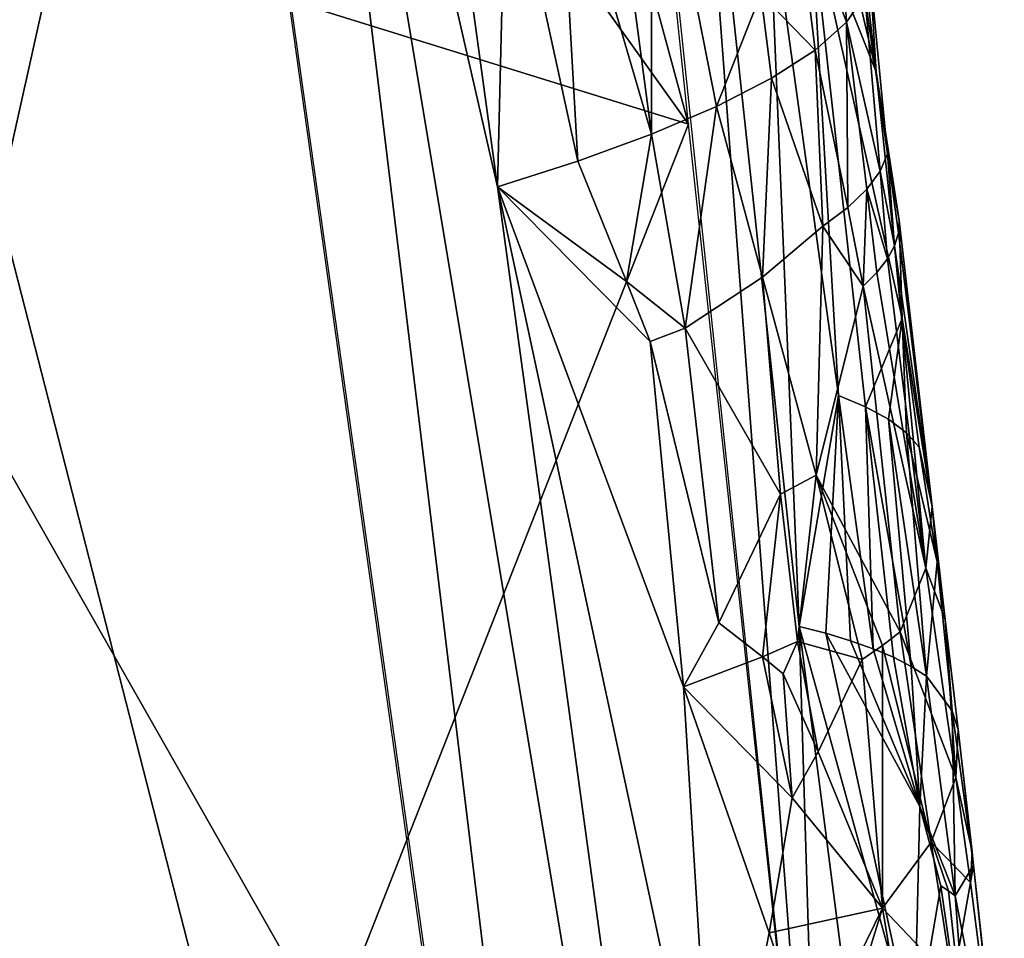
# Model space of a CAD drawing. Extents: x -238 to 238, y 0 to 810.
# Drawn here: x 139 to 150, y 575 to 585 of the extents above; entities that cross this region are included whole.
import ezdxf

# ---------------------------------------------------------------- set-up
doc = ezdxf.new("R2010")
doc.units = 0
doc.header["$MEASUREMENT"] = 0

msp = doc.modelspace()

# ---------------------------------------------------------------- linework, layer by layer
for points in [[(146.252151, 589.088135, -422.281189), (141.727692, 626.900879, -429.457214), (147.64447, 570.550049, -417.263306)], [(142.235092, 598.400513, -419.363739), (146.248367, 583.602112, -420.085999), (141.800842, 626.185242, -429.302307)], [(141.866486, 593.321655, -439.734802), (148.079147, 542.014709, -429.246552), (139.410217, 603.723694, -442.637878)], [(136.235077, 601.755188, -444.238068), (141.065308, 592.014893, -440.12326), (138.586044, 580.887878, -440.350433)], [(142.235092, 598.400513, -419.363739), (140.363373, 591.835999, -413.995544), (146.248367, 583.602112, -420.085999)], [(141.866486, 593.321655, -439.734802), (144.244217, 582.944641, -436.67215), (147.177429, 561.476135, -431.938293)], [(141.866486, 593.321655, -439.734802), (147.177429, 561.476135, -431.938293), (148.079147, 542.014709, -429.246552)], [(143.515472, 588.259155, -437.839447), (144.244217, 582.944641, -436.67215), (141.866486, 593.321655, -439.734802)], [(138.586044, 580.887878, -440.350433), (141.065308, 592.014893, -440.12326), (143.965942, 571.425659, -435.669342)], [(138.140732, 586.119324, -408.519989), (146.248367, 583.602112, -420.085999), (140.363373, 591.835999, -413.995544)], [(147.410767, 578.327332, -419.93927), (146.252151, 589.088135, -422.281189), (147.64447, 570.550049, -417.263306)], [(147.410767, 578.327332, -419.93927), (147.087875, 586.072815, -422.719574), (146.252151, 589.088135, -422.281189)], [(144.333359, 586.66571, -436.89502), (144.244217, 582.944641, -436.67215), (143.515472, 588.259155, -437.839447)], [(145.391312, 587.039368, -435.643219), (145.863724, 587.232788, -434.951233), (145.860153, 583.497131, -434.855469)], [(145.863724, 587.232788, -434.951233), (146.543228, 583.788513, -433.799072), (145.860153, 583.497131, -434.855469)], [(147.00824, 584.970032, -432.85675), (146.543228, 583.788513, -433.799072), (145.863724, 587.232788, -434.951233)], [(144.879425, 586.849915, -436.291992), (145.391312, 587.039368, -435.643219), (145.860153, 583.497131, -434.855469)], [(144.333359, 586.66571, -436.89502), (144.879425, 586.849915, -436.291992), (145.087921, 583.214661, -435.815826)], [(144.879425, 586.849915, -436.291992), (145.860153, 583.497131, -434.855469), (145.087921, 583.214661, -435.815826)], [(144.333359, 586.66571, -436.89502), (145.087921, 583.214661, -435.815826), (144.244217, 582.944641, -436.67215)], [(147.792862, 586.591553, -430.02002), (147.907013, 584.671082, -430.188995), (147.358521, 586.151733, -431.846069)], [(147.792862, 586.591553, -430.02002), (148.098602, 584.951965, -428.898987), (147.907013, 584.671082, -430.188995)], [(138.140732, 586.119324, -408.519989), (136.807938, 560.346985, -397.959045), (141.733185, 572.118103, -409.127655)], [(138.140732, 586.119324, -408.519989), (141.733185, 572.118103, -409.127655), (146.248367, 583.602112, -420.085999)], [(147.00824, 584.970032, -432.85675), (147.358521, 586.151733, -431.846069), (147.578903, 584.38031, -431.448944)], [(147.358521, 586.151733, -431.846069), (147.907013, 584.671082, -430.188995), (147.578903, 584.38031, -431.448944)], [(147.821411, 580.7547, -421.936798), (147.525085, 585.89563, -423.857758), (147.087875, 586.072815, -422.719574)], [(147.410767, 578.327332, -419.93927), (147.821411, 580.7547, -421.936798), (147.087875, 586.072815, -422.719574)], [(148.107712, 580.634949, -422.699554), (147.525085, 585.89563, -423.857758), (147.821411, 580.7547, -421.936798)], [(148.219223, 584.152344, -426.022186), (147.856369, 585.693054, -425.060944), (147.525085, 585.89563, -423.857758)], [(148.492523, 581.562927, -425.226685), (148.219223, 584.152344, -426.022186), (147.525085, 585.89563, -423.857758)], [(148.492523, 581.562927, -425.226685), (147.525085, 585.89563, -423.857758), (148.107712, 580.634949, -422.699554)], [(148.219223, 584.152344, -426.022186), (148.068665, 585.466553, -426.314392), (147.856369, 585.693054, -425.060944)], [(148.219223, 584.152344, -426.022186), (148.151657, 585.218445, -427.600372), (148.068665, 585.466553, -426.314392)], [(148.339035, 583.291199, -428.074371), (148.098602, 584.951965, -428.898987), (148.151657, 585.218445, -427.600372)], [(148.219223, 584.152344, -426.022186), (148.339035, 583.291199, -428.074371), (148.151657, 585.218445, -427.600372)], [(147.00824, 584.970032, -432.85675), (147.120789, 584.084473, -432.658417), (146.543228, 583.788513, -433.799072)], [(147.00824, 584.970032, -432.85675), (147.578903, 584.38031, -431.448944), (147.120789, 584.084473, -432.658417)], [(148.260376, 583.108643, -428.938873), (147.907013, 584.671082, -430.188995), (148.098602, 584.951965, -428.898987)], [(148.260376, 583.108643, -428.938873), (148.098602, 584.951965, -428.898987), (148.339035, 583.291199, -428.074371)], [(147.919357, 582.727417, -430.641052), (147.578903, 584.38031, -431.448944), (147.907013, 584.671082, -430.188995)], [(148.120209, 582.920227, -429.796539), (147.907013, 584.671082, -430.188995), (148.260376, 583.108643, -428.938873)], [(147.919357, 582.727417, -430.641052), (147.907013, 584.671082, -430.188995), (148.120209, 582.920227, -429.796539)], [(147.6595, 582.531555, -431.466278), (147.120789, 584.084473, -432.658417), (147.578903, 584.38031, -431.448944)], [(147.6595, 582.531555, -431.466278), (147.578903, 584.38031, -431.448944), (147.919357, 582.727417, -430.641052)], [(148.219223, 584.152344, -426.022186), (148.458633, 582.59082, -427.013947), (148.339035, 583.291199, -428.074371)], [(148.492523, 581.562927, -425.226685), (148.458633, 582.59082, -427.013947), (148.219223, 584.152344, -426.022186)], [(147.026855, 581.994385, -432.937775), (146.543228, 583.788513, -433.799072), (147.120789, 584.084473, -432.658417)], [(147.026855, 581.994385, -432.937775), (147.120789, 584.084473, -432.658417), (147.6595, 582.531555, -431.466278)], [(146.213699, 581.461609, -434.282349), (145.860153, 583.497131, -434.855469), (146.543228, 583.788513, -433.799072)], [(147.026855, 581.994385, -432.937775), (146.213699, 581.461609, -434.282349), (146.543228, 583.788513, -433.799072)], [(141.733185, 572.118103, -409.127655), (148.531891, 562.316162, -415.483551), (146.248367, 583.602112, -420.085999)], [(145.596573, 581.950012, -435.130981), (145.087921, 583.214661, -435.815826), (145.860153, 583.497131, -434.855469)], [(145.596573, 581.950012, -435.130981), (145.860153, 583.497131, -434.855469), (146.213699, 581.461609, -434.282349)], [(145.596573, 581.950012, -435.130981), (144.244217, 582.944641, -436.67215), (145.087921, 583.214661, -435.815826)], [(148.411819, 582.325073, -428.311127), (148.260376, 583.108643, -428.938873), (148.339035, 583.291199, -428.074371)], [(148.452438, 582.460022, -427.662201), (148.339035, 583.291199, -428.074371), (148.458633, 582.59082, -427.013947)], [(148.411819, 582.325073, -428.311127), (148.339035, 583.291199, -428.074371), (148.452438, 582.460022, -427.662201)], [(148.336578, 582.186462, -428.958069), (148.120209, 582.920227, -429.796539), (148.260376, 583.108643, -428.938873)], [(148.336578, 582.186462, -428.958069), (148.260376, 583.108643, -428.938873), (148.411819, 582.325073, -428.311127)], [(145.845001, 581.31842, -434.781677), (144.244217, 582.944641, -436.67215), (145.596573, 581.950012, -435.130981)], [(146.195282, 577.693665, -434.148285), (144.244217, 582.944641, -436.67215), (145.845001, 581.31842, -434.781677)], [(146.52829, 572.285339, -433.430481), (144.244217, 582.944641, -436.67215), (146.195282, 577.693665, -434.148285)], [(146.52829, 572.285339, -433.430481), (147.177429, 561.476135, -431.938293), (144.244217, 582.944641, -436.67215)], [(148.082916, 581.900635, -430.235229), (147.919357, 582.727417, -430.641052), (148.120209, 582.920227, -429.796539)], [(148.082916, 581.900635, -430.235229), (148.120209, 582.920227, -429.796539), (148.226822, 582.0448, -429.600311)], [(148.226822, 582.0448, -429.600311), (148.120209, 582.920227, -429.796539), (148.336578, 582.186462, -428.958069)], [(147.6595, 582.531555, -431.466278), (147.919357, 582.727417, -430.641052), (148.082916, 581.900635, -430.235229)], [(148.805878, 579.587952, -426.644073), (148.452438, 582.460022, -427.662201), (148.458633, 582.59082, -427.013947)], [(148.805878, 579.587952, -426.644073), (148.458633, 582.59082, -427.013947), (148.492523, 581.562927, -425.226685)], [(147.026855, 581.994385, -432.937775), (147.6595, 582.531555, -431.466278), (147.588898, 579.916077, -431.862762)], [(147.588898, 579.916077, -431.862762), (147.6595, 582.531555, -431.466278), (148.082916, 581.900635, -430.235229)], [(148.805878, 579.587952, -426.644073), (148.411819, 582.325073, -428.311127), (148.452438, 582.460022, -427.662201)], [(148.739258, 578.940186, -428.155731), (148.336578, 582.186462, -428.958069), (148.411819, 582.325073, -428.311127)], [(148.805878, 579.587952, -426.644073), (148.739258, 578.940186, -428.155731), (148.411819, 582.325073, -428.311127)], [(148.739258, 578.940186, -428.155731), (148.226822, 582.0448, -429.600311), (148.336578, 582.186462, -428.958069)], [(147.026855, 581.994385, -432.937775), (147.215118, 579.718811, -432.627808), (146.213699, 581.461609, -434.282349)], [(147.026855, 581.994385, -432.937775), (147.588898, 579.916077, -431.862762), (147.215118, 579.718811, -432.627808)], [(148.739258, 578.940186, -428.155731), (148.082916, 581.900635, -430.235229), (148.226822, 582.0448, -429.600311)], [(145.845001, 581.31842, -434.781677), (145.596573, 581.950012, -435.130981), (146.213699, 581.461609, -434.282349)], [(148.469406, 578.273621, -429.642273), (147.588898, 579.916077, -431.862762), (148.082916, 581.900635, -430.235229)], [(148.469406, 578.273621, -429.642273), (148.082916, 581.900635, -430.235229), (148.739258, 578.940186, -428.155731)], [(148.492523, 581.562927, -425.226685), (148.107712, 580.634949, -422.699554), (148.347382, 580.503906, -423.491486)], [(148.492523, 581.562927, -425.226685), (148.347382, 580.503906, -423.491486), (148.536407, 580.361877, -424.308441)], [(148.492523, 581.562927, -425.226685), (148.536407, 580.361877, -424.308441), (148.671265, 580.209534, -425.145599)], [(148.805878, 579.587952, -426.644073), (148.492523, 581.562927, -425.226685), (148.671265, 580.209534, -425.145599)], [(146.566635, 578.366028, -433.673309), (145.845001, 581.31842, -434.781677), (146.213699, 581.461609, -434.282349)], [(146.566635, 578.366028, -433.673309), (146.213699, 581.461609, -434.282349), (147.215118, 579.718811, -432.627808)], [(146.195282, 577.693665, -434.148285), (145.845001, 581.31842, -434.781677), (146.566635, 578.366028, -433.673309)], [(138.586044, 580.887878, -440.350433), (143.965942, 571.425659, -435.669342), (136.120026, 569.765198, -440.78775)], [(147.690552, 578.256287, -420.455231), (147.821411, 580.7547, -421.936798), (147.410767, 578.327332, -419.93927)], [(147.949921, 578.178833, -420.991486), (147.821411, 580.7547, -421.936798), (147.690552, 578.256287, -420.455231)], [(148.186905, 578.09491, -421.547028), (148.107712, 580.634949, -422.699554), (147.821411, 580.7547, -421.936798)], [(148.186905, 578.09491, -421.547028), (147.821411, 580.7547, -421.936798), (147.949921, 578.178833, -420.991486)], [(148.399612, 578.004456, -422.120544), (148.107712, 580.634949, -422.699554), (148.186905, 578.09491, -421.547028)], [(148.586197, 577.907715, -422.710541), (148.107712, 580.634949, -422.699554), (148.399612, 578.004456, -422.120544)], [(148.586197, 577.907715, -422.710541), (148.347382, 580.503906, -423.491486), (148.107712, 580.634949, -422.699554)], [(148.74498, 577.804688, -423.315308), (148.347382, 580.503906, -423.491486), (148.586197, 577.907715, -422.710541)], [(148.74498, 577.804688, -423.315308), (148.536407, 580.361877, -424.308441), (148.347382, 580.503906, -423.491486)], [(148.859238, 579.005493, -425.517517), (148.536407, 580.361877, -424.308441), (148.74498, 577.804688, -423.315308)], [(148.859238, 579.005493, -425.517517), (148.671265, 580.209534, -425.145599), (148.536407, 580.361877, -424.308441)], [(148.805878, 579.587952, -426.644073), (148.671265, 580.209534, -425.145599), (148.859238, 579.005493, -425.517517)], [(147.391388, 578.170776, -432.325531), (147.215118, 579.718811, -432.627808), (147.588898, 579.916077, -431.862762)], [(147.391388, 578.170776, -432.325531), (147.588898, 579.916077, -431.862762), (148.069916, 577.979858, -430.871704)], [(148.285736, 578.127319, -430.263489), (147.588898, 579.916077, -431.862762), (148.469406, 578.273621, -429.642273)], [(148.069916, 577.979858, -430.871704), (147.588898, 579.916077, -431.862762), (148.285736, 578.127319, -430.263489)], [(147.025269, 578.00946, -432.96344), (146.566635, 578.366028, -433.673309), (147.215118, 579.718811, -432.627808)], [(147.025269, 578.00946, -432.96344), (147.215118, 579.718811, -432.627808), (147.391388, 578.170776, -432.325531)], [(148.942627, 578.401794, -425.705444), (148.739258, 578.940186, -428.155731), (148.805878, 579.587952, -426.644073)], [(148.942627, 578.401794, -425.705444), (148.805878, 579.587952, -426.644073), (148.859238, 579.005493, -425.517517)], [(149.014511, 577.440918, -424.7995), (148.859238, 579.005493, -425.517517), (148.74498, 577.804688, -423.315308)], [(149.014511, 577.440918, -424.7995), (148.942627, 578.401794, -425.705444), (148.859238, 579.005493, -425.517517)], [(149.056259, 576.741638, -427.262329), (148.469406, 578.273621, -429.642273), (148.739258, 578.940186, -428.155731)], [(149.056259, 576.741638, -427.262329), (148.739258, 578.940186, -428.155731), (148.942627, 578.401794, -425.705444)], [(147.025269, 578.00946, -432.96344), (146.195282, 577.693665, -434.148285), (146.566635, 578.366028, -433.673309)], [(149.079987, 577.247253, -425.559937), (148.942627, 578.401794, -425.705444), (149.014511, 577.440918, -424.7995)], [(149.056259, 576.741638, -427.262329), (148.942627, 578.401794, -425.705444), (149.079987, 577.247253, -425.559937)], [(148.618652, 573.960205, -420.575165), (147.690552, 578.256287, -420.455231), (147.410767, 578.327332, -419.93927)], [(148.191223, 572.275146, -418.85434), (148.618652, 573.960205, -420.575165), (147.410767, 578.327332, -419.93927)], [(148.191223, 572.275146, -418.85434), (147.410767, 578.327332, -419.93927), (147.64447, 570.550049, -417.263306)], [(148.675354, 576.438721, -422.112946), (147.949921, 578.178833, -420.991486), (147.690552, 578.256287, -420.455231)], [(148.618652, 573.960205, -420.575165), (148.675354, 576.438721, -422.112946), (147.690552, 578.256287, -420.455231)], [(148.794907, 576.063171, -428.950653), (148.285736, 578.127319, -430.263489), (148.469406, 578.273621, -429.642273)], [(148.794907, 576.063171, -428.950653), (148.469406, 578.273621, -429.642273), (149.056259, 576.741638, -427.262329)], [(147.025269, 578.00946, -432.96344), (147.391388, 578.170776, -432.325531), (147.242126, 577.831909, -432.597534)], [(147.610809, 577.011047, -431.933746), (147.242126, 577.831909, -432.597534), (147.391388, 578.170776, -432.325531)], [(147.610809, 577.011047, -431.933746), (147.391388, 578.170776, -432.325531), (148.069916, 577.979858, -430.871704)], [(148.675354, 576.438721, -422.112946), (148.186905, 578.09491, -421.547028), (147.949921, 578.178833, -420.991486)], [(148.28624, 575.370178, -430.567017), (148.069916, 577.979858, -430.871704), (148.285736, 578.127319, -430.263489)], [(148.675354, 576.438721, -422.112946), (148.399612, 578.004456, -422.120544), (148.186905, 578.09491, -421.547028)], [(148.794907, 576.063171, -428.950653), (148.28624, 575.370178, -430.567017), (148.285736, 578.127319, -430.263489)], [(147.337112, 576.527466, -432.434601), (146.195282, 577.693665, -434.148285), (147.025269, 578.00946, -432.96344)], [(147.337112, 576.527466, -432.434601), (147.025269, 578.00946, -432.96344), (147.242126, 577.831909, -432.597534)], [(147.610809, 577.011047, -431.933746), (148.069916, 577.979858, -430.871704), (148.28624, 575.370178, -430.567017)], [(148.675354, 576.438721, -422.112946), (148.586197, 577.907715, -422.710541), (148.399612, 578.004456, -422.120544)], [(147.337112, 576.527466, -432.434601), (147.242126, 577.831909, -432.597534), (147.610809, 577.011047, -431.933746)], [(148.675354, 576.438721, -422.112946), (148.74498, 577.804688, -423.315308), (148.586197, 577.907715, -422.710541)], [(149.048172, 575.500549, -423.017548), (148.74498, 577.804688, -423.315308), (148.675354, 576.438721, -422.112946)], [(149.014511, 577.440918, -424.7995), (148.74498, 577.804688, -423.315308), (149.048172, 575.500549, -423.017548)], [(147.09668, 575.110413, -432.799561), (146.52829, 572.285339, -433.430481), (146.195282, 577.693665, -434.148285)], [(147.09668, 575.110413, -432.799561), (146.195282, 577.693665, -434.148285), (147.337112, 576.527466, -432.434601)], [(149.239197, 575.820862, -425.030914), (149.014511, 577.440918, -424.7995), (149.048172, 575.500549, -423.017548)], [(149.239197, 575.820862, -425.030914), (149.079987, 577.247253, -425.559937), (149.014511, 577.440918, -424.7995)], [(149.225647, 575.963806, -426.059998), (149.056259, 576.741638, -427.262329), (149.079987, 577.247253, -425.559937)], [(149.225647, 575.963806, -426.059998), (149.079987, 577.247253, -425.559937), (149.239197, 575.820862, -425.030914)], [(147.337112, 576.527466, -432.434601), (147.610809, 577.011047, -431.933746), (148.28624, 575.370178, -430.567017)], [(148.794907, 576.063171, -428.950653), (149.056259, 576.741638, -427.262329), (149.209015, 575.641724, -426.81546)], [(149.209015, 575.641724, -426.81546), (149.056259, 576.741638, -427.262329), (149.225647, 575.963806, -426.059998)], [(147.09668, 575.110413, -432.799561), (147.337112, 576.527466, -432.434601), (148.28624, 575.370178, -430.567017)], [(148.618652, 573.960205, -420.575165), (148.896973, 575.605164, -422.409454), (148.675354, 576.438721, -422.112946)], [(148.976212, 575.55365, -422.711853), (148.675354, 576.438721, -422.112946), (148.896973, 575.605164, -422.409454)], [(149.048172, 575.500549, -423.017548), (148.675354, 576.438721, -422.112946), (148.976212, 575.55365, -422.711853)], [(148.794907, 576.063171, -428.950653), (149.024673, 574.594727, -428.424683), (148.28624, 575.370178, -430.567017)], [(148.794907, 576.063171, -428.950653), (149.209015, 575.641724, -426.81546), (149.024673, 574.594727, -428.424683)], [(149.209015, 575.641724, -426.81546), (149.225647, 575.963806, -426.059998), (149.239197, 575.820862, -425.030914)], [(149.239197, 575.820862, -425.030914), (149.048172, 575.500549, -423.017548), (149.545013, 572.966064, -423.975708)], [(149.563385, 572.877014, -425.896118), (149.209015, 575.641724, -426.81546), (149.239197, 575.820862, -425.030914)], [(149.563385, 572.877014, -425.896118), (149.239197, 575.820862, -425.030914), (149.545013, 572.966064, -423.975708)], [(149.201263, 573.488281, -422.220184), (148.896973, 575.605164, -422.409454), (148.618652, 573.960205, -420.575165)], [(149.201263, 573.488281, -422.220184), (148.976212, 575.55365, -422.711853), (148.896973, 575.605164, -422.409454)], [(149.563385, 572.877014, -425.896118), (149.024673, 574.594727, -428.424683), (149.209015, 575.641724, -426.81546)], [(149.201263, 573.488281, -422.220184), (149.048172, 575.500549, -423.017548), (148.976212, 575.55365, -422.711853)], [(149.201263, 573.488281, -422.220184), (149.545013, 572.966064, -423.975708), (149.048172, 575.500549, -423.017548)], [(147.525391, 573.820374, -432.105072), (147.09668, 575.110413, -432.799561), (148.28624, 575.370178, -430.567017)], [(147.664871, 573.368713, -431.870575), (147.525391, 573.820374, -432.105072), (148.28624, 575.370178, -430.567017)], [(147.664871, 573.368713, -431.870575), (148.28624, 575.370178, -430.567017), (148.594131, 573.531982, -429.968231)], [(148.594131, 573.531982, -429.968231), (148.28624, 575.370178, -430.567017), (149.024673, 574.594727, -428.424683)], [(147.525391, 573.820374, -432.105072), (146.52829, 572.285339, -433.430481), (147.09668, 575.110413, -432.799561)]]:
    msp.add_3dface(points)

doc.saveas('drawing.dxf')
